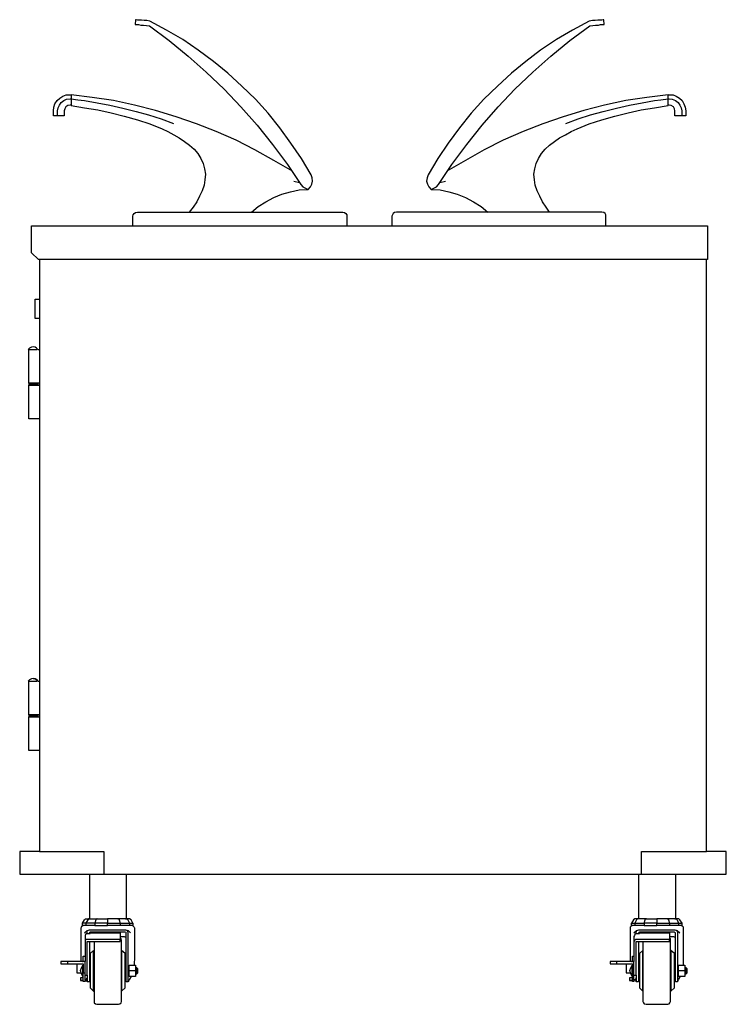
# Model space of a CAD drawing. Units: inches. Extents: x 80 to 204, y 61 to 153.
# Drawn here: x 173 to 204, y 61 to 105 of the extents above; entities that cross this region are included whole.
import ezdxf

# ---------------------------------------------------------------- set-up
doc = ezdxf.new("R2010")
doc.units = ezdxf.units.IN
doc.header["$MEASUREMENT"] = 0
doc.layers.add('AM_0', color=7, linetype='Continuous', lineweight=30)
doc.layers.add('PDF_Geometry', color=7, linetype='Continuous')

# ---------------------------------------------------------------- blocks, each defined once
blk = doc.blocks.new('CC-DP-6012D SIDE VIEW')
at = {"layer": 'PDF_Geometry', "lineweight": -3}
for points in [[(179.402, 104.631), (178.66, 105.029), (178.521, 105.05), (178.4, 105.05), (178.279, 105.071), (178.158, 105.071), (178.1, 105.071), (178.04, 105.09), (178.019, 105.09), (178, 104.871), (178.019, 104.871), (178.079, 104.871), (178.158, 104.871), (178.26, 104.85), (178.379, 104.85), (178.5, 104.831), (178.64, 104.81), (179.521, 104.171), (180.362, 103.471), (181.165, 102.752), (181.965, 101.992), (182.706, 101.213), (183.427, 100.392), (184.108, 99.533), (184.769, 98.654), (185.371, 97.754), (185.45, 97.654), (185.571, 97.594), (185.69, 97.533), (185.79, 97.654), (185.85, 97.773), (185.89, 97.913), (185.871, 98.054), (185.831, 98.194), (185.39, 98.912), (184.929, 99.594), (184.429, 100.273), (183.908, 100.931), (183.346, 101.552), (182.746, 102.131), (182.125, 102.71), (181.483, 103.231), (180.804, 103.731), (180.123, 104.21)], [(192.74, 99.533), (193.421, 100.392), (194.142, 101.213), (194.883, 101.992), (195.685, 102.752), (196.485, 103.471), (197.327, 104.171), (198.208, 104.81), (198.348, 104.831), (198.469, 104.85), (198.59, 104.85), (198.69, 104.871), (198.769, 104.871), (198.829, 104.871), (198.85, 104.871), (198.829, 105.09), (198.808, 105.09), (198.75, 105.071), (198.669, 105.071), (198.569, 105.071), (198.448, 105.05), (198.329, 105.05), (198.187, 105.029), (197.448, 104.631), (196.727, 104.21), (196.025, 103.731), (195.365, 103.231), (194.723, 102.71), (194.102, 102.131), (193.502, 101.552), (192.942, 100.931), (192.421, 100.273), (191.919, 99.594), (191.458, 98.912), (191.019, 98.194), (190.977, 98.054), (190.958, 97.913), (190.998, 97.773), (191.058, 97.654), (191.158, 97.533), (191.279, 97.594), (191.398, 97.654), (191.479, 97.754), (192.079, 98.654)], [(203.435, 94.415), (173.713, 94.415), (173.392, 94.715), (173.392, 95.915), (203.435, 95.915)], [(173.673, 88.919), (173.673, 88.877)], [(173.652, 88.877), (173.592, 88.877), (173.512, 88.877), (173.433, 88.877), (173.352, 88.877), (173.292, 88.877), (173.352, 88.877), (173.433, 88.877), (173.512, 88.877), (173.592, 88.877)], [(173.673, 88.877), (173.673, 88.838)], [(173.652, 74.125), (173.592, 74.125), (173.512, 74.125), (173.433, 74.125), (173.352, 74.125), (173.292, 74.125), (173.352, 74.125), (173.433, 74.125), (173.512, 74.125), (173.592, 74.125)], [(173.673, 74.165), (173.673, 74.125)], [(173.673, 74.125), (173.673, 74.085)], [(175.896, 65.05), (175.817, 64.908), (175.656, 64.908), (175.756, 65.05), (175.796, 65.09), (175.856, 65.09), (175.977, 65.09), (175.935, 65.09)], [(175.977, 64.429), (175.977, 64.469)], [(200.412, 64.45), (200.412, 64.469)], [(200.573, 63.669), (200.573, 63.69), (200.412, 63.55), (200.412, 63.51), (200.412, 63.45), (200.412, 63.35), (200.412, 63.21), (200.412, 63.05), (200.412, 62.871), (200.412, 62.69), (200.412, 62.51), (200.412, 62.35), (200.412, 62.21), (200.412, 62.11), (200.412, 62.05), (200.412, 62.031), (200.573, 61.871), (200.573, 61.91), (200.573, 61.971), (200.573, 62.071), (200.573, 62.21), (200.573, 62.39), (200.573, 62.59), (200.573, 62.79), (200.573, 62.99), (200.573, 63.171), (200.573, 63.35), (200.573, 63.49), (200.573, 63.61)], [(175.575, 62.35), (175.696, 62.35)], [(199.971, 62.35), (200.11, 62.35)]]:
    blk.add_lwpolyline(points, close=True, dxfattribs=at)
for points in [[(174.554, 100.812), (174.454, 100.812), (174.394, 100.812), (174.373, 100.812), (174.373, 101.031), (174.394, 101.192), (174.433, 101.352), (174.533, 101.492), (174.654, 101.592), (174.794, 101.692), (174.935, 101.752), (175.115, 101.752), (175.154, 101.752)], [(184.99, 98.354), (184.169, 98.833), (183.327, 99.294), (182.485, 99.733), (181.604, 100.113), (180.723, 100.452), (179.821, 100.773), (178.9, 101.052), (177.979, 101.292), (177.038, 101.492), (176.096, 101.631), (175.154, 101.752), (175.154, 101.713), (175.154, 101.652), (175.154, 101.571), (175.456, 101.531), (175.756, 101.492), (176.317, 101.392), (176.877, 101.292), (177.458, 101.152), (178.04, 101.012), (178.6, 100.852), (179.16, 100.673), (179.702, 100.473)], [(175.154, 101.752), (175.154, 101.752)], [(175.154, 101.752), (175.154, 101.752)], [(197.148, 100.473), (197.688, 100.673), (198.248, 100.852), (198.808, 101.012), (199.39, 101.152), (199.971, 101.292), (200.531, 101.392), (201.092, 101.492), (201.373, 101.531), (201.694, 101.571), (201.694, 101.652), (201.694, 101.713), (201.694, 101.752), (200.752, 101.631), (199.81, 101.492), (198.869, 101.292), (197.948, 101.052), (197.027, 100.773), (196.125, 100.452), (195.244, 100.113), (194.363, 99.733), (193.521, 99.294), (192.681, 98.833), (191.858, 98.354)], [(201.694, 101.752), (201.694, 101.752)], [(201.694, 101.752), (201.694, 101.752)], [(201.694, 101.752), (201.733, 101.752), (201.915, 101.752), (202.054, 101.692), (202.194, 101.592), (202.315, 101.492), (202.394, 101.352), (202.454, 101.192), (202.475, 101.031), (202.475, 100.812), (202.454, 100.812), (202.394, 100.812), (202.294, 100.812)], [(175.154, 101.292), (175.115, 101.292), (175.015, 101.273), (174.915, 101.213), (174.875, 101.131), (174.854, 101.031), (174.854, 100.812), (174.835, 100.812), (174.775, 100.812), (174.675, 100.812), (174.554, 100.812), (174.554, 101.031), (174.575, 101.173), (174.633, 101.292), (174.715, 101.412), (174.835, 101.492), (174.954, 101.552), (175.115, 101.571), (175.154, 101.571), (175.154, 101.452), (175.154, 101.373), (175.154, 101.312), (175.154, 101.273), (175.756, 101.173), (176.337, 101.073), (176.937, 100.952), (177.519, 100.792), (178.1, 100.631), (178.66, 100.452), (179.2, 100.233), (179.46, 100.113), (179.721, 99.973), (179.963, 99.833), (180.202, 99.673), (180.423, 99.513), (180.623, 99.333), (180.783, 99.133), (180.923, 98.912), (181.023, 98.694), (181.083, 98.454), (181.123, 98.213), (181.104, 97.973), (181.065, 97.733), (180.983, 97.473), (180.863, 97.233), (180.744, 96.994), (180.583, 96.754), (180.402, 96.533)], [(175.154, 101.571), (175.154, 101.571)], [(175.154, 101.571), (175.154, 101.571)], [(175.154, 101.571), (175.154, 101.571)], [(196.425, 96.533), (196.267, 96.754), (196.106, 96.994), (195.985, 97.233), (195.865, 97.473), (195.785, 97.733), (195.746, 97.973), (195.725, 98.213), (195.765, 98.454), (195.825, 98.694), (195.925, 98.912), (196.065, 99.133), (196.225, 99.333), (196.425, 99.513), (196.646, 99.673), (196.867, 99.833), (197.127, 99.973), (197.388, 100.113), (197.648, 100.233), (198.187, 100.452), (198.75, 100.631), (199.329, 100.792), (199.91, 100.952), (200.492, 101.073), (201.092, 101.173), (201.694, 101.273), (201.694, 101.312), (201.694, 101.352), (201.694, 101.452), (201.694, 101.571), (201.733, 101.571), (201.873, 101.552), (202.015, 101.492), (202.133, 101.412), (202.215, 101.292), (202.275, 101.173), (202.294, 101.031), (202.294, 100.812), (202.175, 100.812), (202.075, 100.812), (202.015, 100.812), (201.994, 100.812), (201.994, 101.031), (201.975, 101.131), (201.933, 101.213), (201.833, 101.273), (201.733, 101.292), (201.694, 101.292)], [(201.694, 101.571), (201.694, 101.571)], [(201.694, 101.571), (201.694, 101.571)], [(201.694, 101.571), (201.694, 101.571)], [(185.31, 97.833), (185.05, 97.894)], [(191.8, 97.894), (191.54, 97.833)], [(183.167, 96.533), (183.467, 96.775), (183.808, 96.994), (184.169, 97.173), (184.529, 97.333), (184.908, 97.433), (185.29, 97.515), (185.69, 97.533)], [(191.158, 97.533), (191.558, 97.515), (191.94, 97.433), (192.321, 97.333), (192.681, 97.173), (193.042, 96.994), (193.381, 96.775), (193.681, 96.533)], [(177.898, 95.915), (177.898, 96.354), (177.919, 96.415), (177.958, 96.475), (178.019, 96.515), (178.1, 96.533), (178.119, 96.533), (178.179, 96.533), (178.279, 96.533), (178.4, 96.533), (178.56, 96.533), (178.76, 96.533), (178.96, 96.533), (179.16, 96.533), (186.171, 96.533), (186.371, 96.533), (186.571, 96.533), (186.752, 96.533), (186.931, 96.533), (187.052, 96.533), (187.152, 96.533), (187.212, 96.533), (187.233, 96.533), (187.312, 96.515), (187.373, 96.475), (187.413, 96.415), (187.413, 96.354), (187.413, 95.915)], [(198.929, 95.915), (198.929, 96.354), (198.929, 96.415), (198.89, 96.475), (198.829, 96.515), (198.75, 96.533), (198.729, 96.533), (198.669, 96.533), (198.569, 96.533), (198.448, 96.533), (198.269, 96.533), (198.088, 96.533), (197.887, 96.533), (197.688, 96.533), (190.677, 96.533), (190.477, 96.533), (190.277, 96.533), (190.077, 96.533), (189.917, 96.533), (189.796, 96.533), (189.696, 96.533), (189.635, 96.533), (189.617, 96.533), (189.535, 96.515), (189.475, 96.475), (189.435, 96.415), (189.417, 96.354), (189.417, 95.915)], [(173.752, 94.415), (173.752, 68.088), (173.552, 68.088), (173.373, 68.088), (173.192, 68.088), (173.052, 68.088), (172.952, 68.088), (172.892, 68.088), (172.871, 68.088), (172.871, 67.087), (172.892, 67.087), (172.952, 67.087), (173.052, 67.087), (173.192, 67.087), (173.373, 67.087), (173.552, 67.087), (173.752, 67.087), (175.756, 67.087), (175.935, 67.087), (176.135, 67.087), (176.296, 67.087), (176.438, 67.087), (176.538, 67.087), (176.598, 67.087), (176.617, 67.087), (200.513, 67.087), (200.552, 67.087), (200.613, 67.087), (200.712, 67.087), (200.852, 67.087), (201.012, 67.087), (201.194, 67.087), (201.394, 67.087), (203.396, 67.087), (203.596, 67.087), (203.777, 67.087), (203.938, 67.087), (204.077, 67.087), (204.198, 67.087), (204.256, 67.087), (204.277, 67.087), (204.277, 68.088), (204.256, 68.088), (204.198, 68.088), (204.077, 68.088), (203.938, 68.088), (203.777, 68.088), (203.596, 68.088), (203.396, 68.088), (203.396, 94.415)], [(173.752, 91.796), (173.552, 91.796), (173.552, 91.817), (173.552, 91.877), (173.552, 91.977), (173.552, 92.096), (173.552, 92.235), (173.552, 92.356), (173.552, 92.477), (173.552, 92.575), (173.552, 92.635), (173.552, 92.656), (173.752, 92.656)], [(173.673, 90.417), (173.613, 90.477), (173.552, 90.517), (173.473, 90.537), (173.392, 90.517), (173.313, 90.477), (173.252, 90.417), (173.273, 90.417), (173.292, 90.417), (173.352, 90.417), (173.433, 90.417), (173.512, 90.417), (173.592, 90.417), (173.652, 90.417)], [(173.273, 88.919), (173.273, 90.417)], [(173.473, 90.537), (173.473, 90.537)], [(173.473, 90.537), (173.473, 90.537)], [(173.673, 90.417), (173.673, 90.417)], [(173.673, 90.417), (173.673, 90.417)], [(173.694, 90.417), (173.752, 90.417)], [(173.752, 88.919), (173.694, 88.919), (173.633, 88.919), (173.573, 88.919), (173.492, 88.919), (173.413, 88.919), (173.333, 88.919), (173.292, 88.919), (173.273, 88.919), (173.273, 88.877), (173.292, 88.877), (173.273, 88.877), (173.273, 88.838), (173.292, 88.838), (173.333, 88.838), (173.413, 88.838), (173.492, 88.838), (173.573, 88.838), (173.633, 88.838), (173.694, 88.838), (173.752, 88.838)], [(173.752, 87.338), (173.694, 87.338), (173.633, 87.338), (173.573, 87.338), (173.492, 87.338), (173.413, 87.338), (173.333, 87.338), (173.292, 87.338), (173.273, 87.338), (173.273, 88.838)], [(173.673, 88.877), (173.673, 88.877)], [(173.673, 88.877), (173.673, 88.877)], [(173.673, 88.877), (173.673, 88.877)], [(173.673, 88.877), (173.673, 88.877)], [(173.473, 75.783), (173.392, 75.765), (173.313, 75.725), (173.252, 75.665), (173.273, 75.665), (173.292, 75.665), (173.352, 75.665), (173.433, 75.665), (173.512, 75.665), (173.592, 75.665), (173.652, 75.665)], [(173.633, 75.725), (173.552, 75.765), (173.473, 75.783), (173.552, 75.765), (173.633, 75.725), (173.673, 75.665), (173.613, 75.725)], [(173.473, 75.783), (173.473, 75.783)], [(173.473, 75.783), (173.473, 75.783)], [(173.473, 75.783), (173.473, 75.783)], [(173.473, 75.783), (173.473, 75.783)], [(173.473, 75.783), (173.473, 75.783)], [(173.273, 74.165), (173.273, 75.665)], [(173.673, 75.665), (173.673, 75.665)], [(173.673, 75.665), (173.673, 75.665)], [(173.673, 75.665), (173.673, 75.665)], [(173.694, 75.665), (173.752, 75.665)], [(173.752, 74.165), (173.694, 74.165), (173.633, 74.165), (173.573, 74.165), (173.492, 74.165), (173.413, 74.165), (173.333, 74.165), (173.292, 74.165), (173.273, 74.165), (173.273, 74.125), (173.292, 74.125), (173.273, 74.125), (173.273, 74.085), (173.292, 74.085), (173.333, 74.085), (173.413, 74.085), (173.492, 74.085), (173.573, 74.085), (173.633, 74.085), (173.694, 74.085), (173.752, 74.085)], [(173.752, 72.585), (173.694, 72.585), (173.633, 72.585), (173.573, 72.585), (173.492, 72.585), (173.413, 72.585), (173.333, 72.585), (173.292, 72.585), (173.273, 72.585), (173.273, 74.085)], [(173.673, 74.125), (173.673, 74.125)], [(173.673, 74.125), (173.673, 74.125)], [(173.673, 74.125), (173.673, 74.125)], [(173.673, 74.125), (173.673, 74.125)], [(173.752, 68.088), (175.756, 68.088), (175.935, 68.088), (176.135, 68.088), (176.296, 68.088), (176.438, 68.088), (176.538, 68.088), (176.598, 68.088), (176.617, 68.088), (176.617, 67.087)], [(200.513, 67.087), (200.513, 68.088), (200.552, 68.088), (200.613, 68.088), (200.712, 68.088), (200.852, 68.088), (201.012, 68.088), (201.194, 68.088), (201.394, 68.088), (203.396, 68.088)], [(175.977, 67.087), (175.977, 65.09), (176.317, 65.09), (176.777, 65.09)], [(177.598, 67.087), (177.598, 65.09)], [(200.371, 67.087), (200.371, 65.09)], [(202.015, 67.087), (202.015, 65.09)], [(176.317, 65.09), (176.296, 65.09), (176.256, 65.05), (176.217, 64.908), (175.817, 64.908), (175.817, 64.79), (175.756, 64.79), (175.717, 64.79), (175.656, 64.79), (175.656, 64.908)], [(177.237, 65.09), (176.777, 65.09), (176.777, 65.05), (176.777, 64.908), (176.217, 64.908), (176.217, 64.79), (176.096, 64.79), (175.935, 64.79), (175.817, 64.79)], [(176.217, 64.79), (176.396, 64.79), (176.598, 64.79), (176.777, 64.79), (176.777, 64.908), (177.337, 64.908), (177.758, 64.908), (177.898, 64.908), (177.819, 65.05), (177.758, 65.09), (177.698, 65.09), (177.579, 65.09), (177.64, 65.09), (177.679, 65.05), (177.758, 64.908), (177.758, 64.79), (177.619, 64.79), (177.479, 64.79), (177.337, 64.79)], [(177.579, 65.09), (177.237, 65.09), (177.277, 65.09), (177.298, 65.05), (177.337, 64.908), (177.337, 64.79), (177.158, 64.79), (176.958, 64.79), (176.777, 64.79)], [(176.777, 65.09), (176.777, 65.09)], [(177.898, 64.908), (177.898, 64.79), (177.858, 64.79), (177.798, 64.79), (177.758, 64.79)], [(200.731, 65.09), (200.392, 65.09), (200.331, 65.09), (200.292, 65.05), (200.21, 64.908), (200.631, 64.908), (200.631, 64.79), (200.492, 64.79), (200.352, 64.79), (200.21, 64.79), (200.171, 64.79), (200.11, 64.79), (200.052, 64.769), (200.01, 64.729), (200.01, 64.69), (200.01, 63.29), (200.01, 63.19)], [(200.392, 65.09), (200.271, 65.09), (200.21, 65.09), (200.152, 65.05), (200.071, 64.908), (200.21, 64.908), (200.21, 64.79)], [(200.11, 64.79), (200.071, 64.79), (200.071, 64.908)], [(200.631, 64.79), (200.813, 64.79), (201.012, 64.79), (201.194, 64.79), (201.194, 64.908), (201.754, 64.908), (202.154, 64.908), (202.315, 64.908), (202.215, 65.05), (202.175, 65.09), (202.115, 65.09), (201.994, 65.09), (202.054, 65.09), (202.094, 65.05), (202.154, 64.908), (202.154, 64.79), (202.033, 64.79), (201.894, 64.79), (201.754, 64.79)], [(201.654, 65.09), (201.194, 65.09), (201.194, 65.05), (201.194, 64.908), (200.631, 64.908), (200.673, 65.05), (200.692, 65.09), (200.731, 65.09), (201.194, 65.09)], [(201.994, 65.09), (201.654, 65.09), (201.694, 65.09), (201.715, 65.05), (201.754, 64.908), (201.754, 64.79), (201.573, 64.79), (201.373, 64.79), (201.194, 64.79)], [(201.194, 65.09), (201.194, 65.09)], [(202.275, 64.79), (202.315, 64.79), (202.315, 64.908)], [(175.596, 63.19), (175.596, 63.29), (175.596, 64.69), (175.617, 64.729), (175.635, 64.769), (175.696, 64.79)], [(175.756, 64.469), (175.875, 64.569), (175.935, 64.59), (175.977, 64.608), (175.996, 64.608), (177.579, 64.608), (177.619, 64.59), (177.698, 64.569), (177.798, 64.469)], [(175.996, 64.429), (175.896, 64.429), (175.835, 64.429), (175.796, 64.39), (175.775, 64.35), (175.775, 64.308), (175.775, 64.25), (175.775, 64.169), (175.775, 64.05)], [(175.875, 64.569), (175.935, 64.59), (175.977, 64.608)], [(175.875, 64.429), (175.875, 64.469), (175.875, 64.55)], [(177.579, 64.508), (175.996, 64.508), (175.977, 64.49), (175.996, 64.508)], [(175.977, 64.469), (175.977, 64.429)], [(175.996, 64.469), (177.337, 64.469), (177.337, 64.45), (177.337, 64.39), (177.337, 64.308), (177.419, 64.308), (177.519, 64.308), (177.598, 64.269)], [(177.579, 64.608), (177.579, 64.608)], [(177.579, 64.608), (177.619, 64.59)], [(177.698, 62.29), (177.598, 62.29), (177.598, 62.31), (177.598, 62.371), (177.598, 62.45), (177.598, 62.55), (177.598, 64.469), (177.598, 64.49), (177.598, 64.469)], [(177.819, 62.529), (177.798, 62.49), (177.758, 62.41), (177.719, 62.35), (177.698, 62.31), (177.698, 62.29), (177.698, 62.31), (177.698, 62.371), (177.698, 62.45), (177.698, 62.55), (177.698, 64.469), (177.679, 64.55), (177.64, 64.59)], [(177.879, 64.79), (177.919, 64.769), (177.958, 64.729), (177.979, 64.69), (177.979, 63.29), (177.958, 63.171), (177.958, 63.029)], [(200.171, 64.469), (200.292, 64.569), (200.352, 64.59), (200.392, 64.608), (200.412, 64.608)], [(200.412, 64.429), (200.312, 64.429), (200.252, 64.429), (200.21, 64.39), (200.192, 64.35), (200.171, 64.308), (200.171, 64.25), (200.171, 64.169), (200.171, 64.05)], [(200.271, 64.429), (200.271, 64.469), (200.292, 64.55)], [(200.292, 64.569), (200.352, 64.59)], [(200.331, 64.59), (200.412, 64.608), (201.975, 64.608), (201.994, 64.608), (202.033, 64.59), (202.094, 64.569), (202.215, 64.469)], [(200.371, 64.469), (200.371, 64.429)], [(202.115, 62.29), (202.115, 62.31), (202.115, 62.29), (202.015, 62.29), (202.015, 62.31), (202.015, 62.371), (202.015, 62.45), (202.015, 62.55), (202.015, 64.469), (201.994, 64.49), (201.975, 64.508), (200.412, 64.508), (200.392, 64.49), (200.412, 64.508)], [(200.412, 64.469), (201.754, 64.469), (201.754, 64.45), (201.754, 64.39), (201.754, 64.308), (201.833, 64.308), (201.933, 64.308), (202.015, 64.269)], [(201.975, 64.608), (202.054, 64.59), (202.094, 64.55), (202.115, 64.469), (202.115, 62.55), (202.115, 62.45), (202.115, 62.371), (202.115, 62.31), (202.133, 62.35), (202.175, 62.41), (202.215, 62.49), (202.233, 62.529)], [(202.375, 63.029), (202.375, 63.171), (202.375, 63.29), (202.375, 64.69), (202.375, 64.729), (202.335, 64.769), (202.275, 64.79), (202.215, 64.79), (202.154, 64.79)], [(177.337, 64.308), (177.337, 64.169), (175.896, 64.169), (175.835, 64.169), (175.796, 64.15), (175.775, 64.11), (175.775, 64.05), (175.775, 63.25), (175.775, 63.19), (175.135, 63.19), (175.054, 63.19), (175.015, 63.19), (174.994, 63.19), (174.994, 63.09), (175.015, 63.09), (175.054, 63.09), (175.135, 63.09), (175.696, 63.09), (175.696, 62.69)], [(175.775, 64.308), (175.775, 64.308)], [(175.775, 62.59), (175.875, 62.59), (175.875, 62.81), (175.875, 63.05), (175.875, 63.25), (175.875, 64.09), (177.337, 64.09), (177.337, 64.169)], [(175.977, 64.09), (175.977, 62.55), (175.977, 62.45), (175.977, 62.371), (175.977, 62.31), (175.977, 62.29), (175.875, 62.29)], [(176.177, 64.09), (176.177, 63.99), (176.177, 63.85), (176.177, 63.669), (176.177, 63.49), (176.177, 63.271), (176.177, 63.029), (176.177, 62.79), (176.177, 62.55), (176.177, 62.331), (176.177, 62.11), (176.177, 61.91), (176.177, 61.731), (176.177, 61.59), (176.177, 61.492), (176.177, 61.431), (176.177, 61.41), (176.177, 61.35), (176.238, 61.31), (176.296, 61.292), (177.258, 61.292), (177.319, 61.31), (177.379, 61.35), (177.398, 61.41), (177.398, 61.431), (177.398, 61.51), (177.398, 61.61), (177.398, 61.771), (177.398, 61.95), (177.398, 62.171), (177.398, 62.41), (177.398, 62.65), (177.398, 62.91), (177.398, 63.171), (177.398, 63.39), (177.398, 63.61), (177.398, 63.81), (177.398, 63.95), (177.398, 64.069), (177.398, 64.129), (177.398, 64.15), (177.379, 64.21), (177.337, 64.25)], [(201.754, 64.308), (201.754, 64.169), (200.312, 64.169), (200.252, 64.169), (200.21, 64.15), (200.192, 64.11), (200.171, 64.05), (200.171, 63.25), (200.171, 63.19), (199.55, 63.19), (199.471, 63.19), (199.41, 63.19), (199.39, 63.19), (199.39, 63.09), (199.41, 63.09), (199.471, 63.09), (199.55, 63.09), (200.11, 63.09), (200.11, 62.69)], [(200.171, 64.308), (200.171, 64.308)], [(200.171, 62.59), (200.271, 62.59), (200.271, 62.81), (200.271, 63.05), (200.271, 63.25), (200.271, 64.09), (201.754, 64.09), (201.754, 64.169)], [(200.371, 64.09), (200.371, 62.55), (200.371, 62.45), (200.371, 62.371), (200.371, 62.31), (200.371, 62.29), (200.271, 62.29)], [(200.573, 64.09), (200.573, 63.99), (200.573, 63.85), (200.573, 63.669), (200.573, 63.49), (200.573, 63.271), (200.573, 63.029), (200.573, 62.79), (200.573, 62.55), (200.573, 62.331), (200.573, 62.11), (200.573, 61.91), (200.573, 61.731), (200.573, 61.59), (200.573, 61.492), (200.573, 61.431), (200.573, 61.41), (200.592, 61.35), (200.631, 61.31), (200.712, 61.292), (201.673, 61.292), (201.733, 61.31), (201.773, 61.35), (201.794, 61.41), (201.794, 61.431), (201.794, 61.51), (201.794, 61.61), (201.794, 61.771), (201.794, 61.95), (201.794, 62.171), (201.794, 62.41), (201.794, 62.65), (201.794, 62.91), (201.794, 63.171), (201.794, 63.39), (201.794, 63.61), (201.794, 63.81), (201.794, 63.95), (201.794, 64.069), (201.794, 64.129), (201.794, 64.15), (201.794, 64.21), (201.754, 64.25)], [(176.156, 63.669), (176.156, 63.69), (175.996, 63.55), (175.996, 63.51), (175.996, 63.45), (175.996, 63.35), (175.996, 63.21), (175.996, 63.05), (175.996, 62.871), (175.996, 62.69), (175.996, 62.51), (175.996, 62.35), (175.996, 62.21), (175.996, 62.11), (175.996, 62.05), (175.996, 62.031), (176.156, 61.871), (176.177, 61.871)], [(176.156, 61.871), (176.156, 61.91), (176.156, 61.971), (176.156, 62.071), (176.156, 62.21), (176.156, 62.39), (176.156, 62.59), (176.156, 62.79), (176.156, 62.99), (176.156, 63.171), (176.156, 63.35), (176.156, 63.49), (176.156, 63.61), (176.156, 63.669), (176.156, 63.69)], [(177.398, 63.669), (177.398, 63.61), (177.398, 63.49), (177.398, 63.35), (177.398, 63.171), (177.398, 62.99), (177.398, 62.79), (177.398, 62.59), (177.398, 62.39), (177.398, 62.21), (177.398, 62.071), (177.398, 61.971), (177.398, 61.91), (177.398, 61.871), (177.558, 62.031), (177.558, 62.05), (177.558, 62.11), (177.558, 62.21), (177.558, 62.35), (177.558, 62.51), (177.558, 62.69), (177.558, 62.871), (177.558, 63.05), (177.558, 63.21), (177.558, 63.35), (177.558, 63.45), (177.558, 63.51), (177.558, 63.55), (177.398, 63.69), (177.398, 63.669), (177.398, 63.69)], [(200.573, 63.669), (200.573, 63.69)], [(201.794, 61.871), (201.815, 61.871), (201.975, 62.031), (201.975, 62.05), (201.975, 62.11), (201.975, 62.21), (201.975, 62.35), (201.975, 62.51), (201.975, 62.69), (201.975, 62.871), (201.975, 63.05), (201.975, 63.21), (201.975, 63.35), (201.975, 63.45), (201.975, 63.51), (201.975, 63.55), (201.815, 63.69), (201.815, 63.669)], [(201.815, 63.69), (201.815, 63.669), (201.815, 63.61), (201.815, 63.49), (201.815, 63.35), (201.815, 63.171), (201.815, 62.99), (201.815, 62.79), (201.815, 62.59), (201.815, 62.39), (201.815, 62.21), (201.815, 62.071), (201.815, 61.971), (201.815, 61.91), (201.815, 61.871)], [(174.994, 63.19), (174.854, 63.19), (174.775, 63.19), (174.715, 63.19), (174.694, 63.19), (174.694, 63.09), (174.715, 63.09), (174.775, 63.09), (174.854, 63.09), (174.994, 63.09)], [(175.415, 63.09), (175.415, 62.69), (175.435, 62.69), (175.496, 62.69), (175.596, 62.69)], [(175.656, 63.19), (175.696, 63.19), (175.696, 63.21)], [(175.696, 63.19), (175.696, 63.21), (175.696, 63.31), (175.696, 63.369), (175.696, 63.41), (175.696, 63.429), (175.775, 63.429)], [(175.875, 62.49), (175.856, 62.45), (175.817, 62.39), (175.775, 62.371), (175.775, 62.69), (175.775, 63.19)], [(199.39, 63.19), (199.271, 63.19), (199.19, 63.19), (199.129, 63.19), (199.11, 63.19), (199.11, 63.09), (199.129, 63.09), (199.19, 63.09), (199.271, 63.09), (199.39, 63.09)], [(199.831, 63.09), (199.831, 62.69), (199.85, 62.69), (199.892, 62.69), (200.01, 62.69)], [(200.071, 63.19), (200.11, 63.19), (200.11, 63.21)], [(200.11, 63.19), (200.11, 63.21), (200.11, 63.31), (200.11, 63.369), (200.11, 63.41), (200.11, 63.429), (200.171, 63.429)], [(200.271, 62.49), (200.271, 62.45), (200.231, 62.39), (200.171, 62.371), (200.171, 62.69), (200.171, 63.19)], [(175.675, 62.529), (175.617, 62.65), (175.575, 62.79), (175.617, 62.91), (175.675, 63.029)], [(175.675, 62.55), (175.675, 62.529), (175.675, 62.55), (175.675, 62.61), (175.675, 62.69), (175.675, 62.79), (175.675, 62.89), (175.675, 62.971), (175.675, 63.01), (175.675, 63.029), (175.675, 63.01)], [(175.775, 62.371), (175.775, 62.331), (175.775, 62.31), (175.696, 62.31), (175.696, 62.331), (175.696, 62.371), (175.696, 62.69), (175.775, 62.69)], [(175.977, 62.91), (175.996, 62.91)], [(175.977, 62.65), (175.996, 62.65)], [(177.558, 62.91), (177.598, 62.91)], [(177.558, 62.65), (177.598, 62.65)], [(177.698, 62.91), (177.74, 62.91)], [(177.698, 62.65), (177.74, 62.65)], [(177.74, 62.79), (178.019, 62.79), (178.019, 62.529), (177.74, 62.529), (177.74, 62.79), (177.74, 63.029), (178.019, 63.029), (178.019, 62.79)], [(178.019, 62.65), (178.079, 62.65), (178.119, 62.69), (178.119, 62.71), (178.119, 62.75), (178.119, 62.81), (178.119, 62.85), (178.119, 62.871), (178.079, 62.91), (178.019, 62.91)], [(178.079, 62.91), (178.079, 62.89), (178.079, 62.85), (178.079, 62.79), (178.079, 62.729), (178.079, 62.671), (178.079, 62.65)], [(200.092, 62.529), (200.031, 62.65), (199.992, 62.79), (200.031, 62.91), (200.092, 63.029)], [(200.092, 62.55), (200.092, 62.529), (200.092, 62.55), (200.092, 62.61), (200.092, 62.69), (200.092, 62.79), (200.092, 62.89), (200.092, 62.971), (200.092, 63.01), (200.092, 63.029), (200.092, 63.01)], [(200.171, 62.371), (200.171, 62.331), (200.171, 62.31), (200.11, 62.31), (200.11, 62.331), (200.11, 62.371), (200.11, 62.69), (200.171, 62.69)], [(200.371, 62.91), (200.412, 62.91)], [(200.371, 62.65), (200.412, 62.65)], [(201.975, 62.91), (202.015, 62.91)], [(201.975, 62.65), (202.015, 62.65)], [(202.115, 62.91), (202.154, 62.91)], [(202.115, 62.65), (202.154, 62.65)], [(202.154, 62.79), (202.435, 62.79), (202.435, 62.529), (202.154, 62.529), (202.154, 62.79), (202.154, 63.029), (202.435, 63.029), (202.435, 62.79)], [(202.435, 62.65), (202.494, 62.65), (202.535, 62.69), (202.535, 62.71), (202.535, 62.75), (202.535, 62.81), (202.535, 62.85), (202.535, 62.871), (202.494, 62.91), (202.435, 62.91)], [(202.494, 62.91), (202.494, 62.89), (202.494, 62.85), (202.494, 62.79), (202.494, 62.729), (202.494, 62.671), (202.494, 62.65)], [(175.696, 62.471), (175.575, 62.471), (175.575, 62.45), (175.575, 62.371), (175.575, 62.35)], [(175.875, 62.59), (175.875, 62.571), (175.875, 62.55), (175.875, 62.45), (175.875, 62.371), (175.875, 62.31), (175.875, 62.29), (175.856, 62.331), (175.817, 62.371), (175.775, 62.35)], [(175.817, 62.371), (175.856, 62.41), (175.875, 62.471)], [(200.11, 62.471), (199.971, 62.471), (199.971, 62.45), (199.971, 62.371), (199.971, 62.35)], [(200.271, 62.59), (200.271, 62.571), (200.271, 62.55), (200.271, 62.45), (200.271, 62.371), (200.271, 62.31), (200.271, 62.29), (200.271, 62.331), (200.231, 62.371), (200.171, 62.35)], [(200.231, 62.371), (200.271, 62.41), (200.271, 62.471)], [(177.398, 61.871), (177.398, 61.871)], [(200.573, 61.871), (200.573, 61.871)]]:
    blk.add_lwpolyline(points, dxfattribs=at)

msp = doc.modelspace()

# ---------------------------------------------------------------- block references
at = {"layer": 'AM_0'}
msp.add_blockref('CC-DP-6012D SIDE VIEW', (0, 0), dxfattribs=at)

doc.saveas('drawing.dxf')
